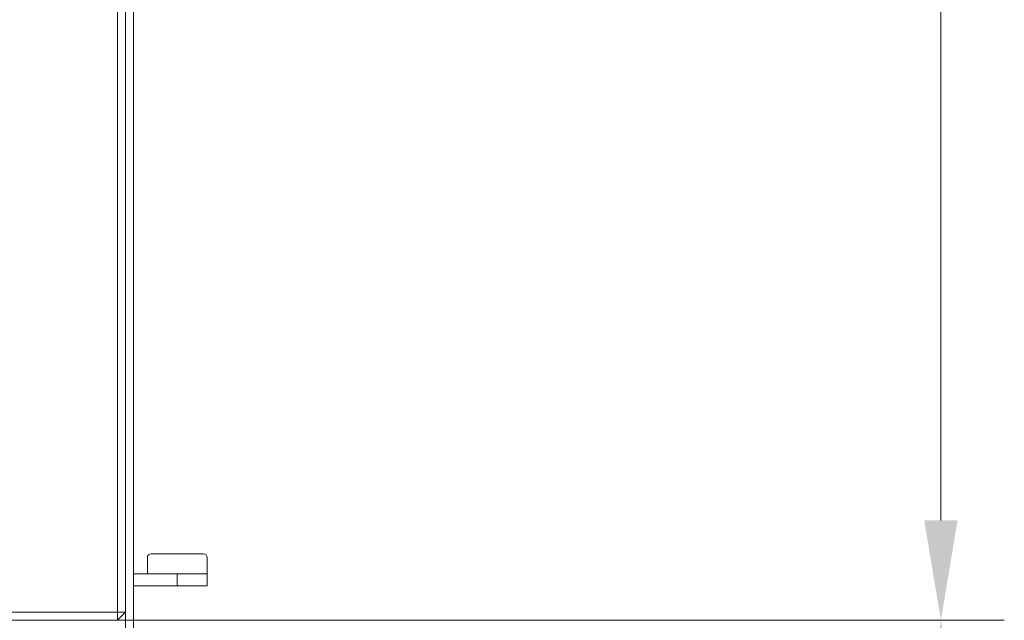
# Model space of a CAD drawing. Extents: x -7904 to -3965, y -1426 to 3591.
# Drawn here: x -5521 to -5275, y 1813 to 1963 of the extents above; entities that cross this region are included whole.
import ezdxf

# ---------------------------------------------------------------- set-up
doc = ezdxf.new("R2010")
doc.units = 0
doc.header["$LTSCALE"] = 5
doc.layers.add('Bemaßungen(Brunner)', color=7, linetype='Continuous', lineweight=25)
doc.styles.add('Brunner 2014', font='arial.ttf', dxfattribs={"height": 35})
doc.dimstyles.new('Brunner 2014', dxfattribs={"dimscale": 5, "dimtxt": 35, "dimasz": 5, "dimexe": 3.175, "dimexo": 0, "dimgap": 0.762, "dimtad": 1, "dimdec": 0, "dimrnd": 1e-08, "dimtxsty": 'Brunner 2014', "dimcen": 0.09, "dimdle": 10, "dimclrd": 7, "dimclre": 7, "dimclrt": 7, "dimadec": 1, "dimazin": 2, "dimtfac": 0.666667, "dimtdec": 0, "dimtmove": 0, "dimatfit": 3, "dimldrblk": 'Filled-1', "dimfxl": 1, "dimtolj": 1, "dimlwd": 5, "dimlwe": 5, "dimarcsym": 0})

# ---------------------------------------------------------------- blocks, each defined once
blk = doc.blocks.new('*D54')
at = {"layer": 'Bemaßungen(Brunner)', "color": 7, "linetype": 'Continuous', "lineweight": 5}
for p, q in [((-5497.78, 1812.98), (-5274.76, 1812.98)), ((-5290.64, 1399.98), (-5290.64, 1787.98)), ((-5499.03, 1374.98), (-5274.76, 1374.98))]:
    blk.add_line(p, q, dxfattribs=at)
at = {"layer": 'Bemaßungen(Brunner)', "color": 7, "lineweight": 5}
for points in [[(-5294.81, 1787.98), (-5286.47, 1787.98), (-5290.64, 1812.98)], [(-5294.81, 1399.98), (-5286.47, 1399.98), (-5290.64, 1374.98)]]:
    blk.add_solid(points, dxfattribs=at)
at = {"layer": 'Defpoints', "color": 0, "lineweight": 5}
for p in [(-5497.78, 1812.98), (-5290.64, 1812.98), (-5499.03, 1374.98)]:
    blk.add_point(p, dxfattribs=at)
at = {"layer": 'Bemaßungen(Brunner)', "color": 7, "lineweight": 5, "insert": (-5312.33, 1593.98), "char_height": 35, "attachment_point": 5, "rotation": 90, "style": 'Brunner 2014'}
blk.add_mtext('\\A1;438', dxfattribs=at)
blk = doc.blocks.new('Filled-1')
at = {"color": 0}
for p, q in [((0, 0), (-1, 0.1667)), ((-1, 0.1667), (-1, -0.1667)), ((-1, 0), (0, 0)), ((-1, -0.1667), (0, 0))]:
    blk.add_line(p, q, dxfattribs=at)
at = {"color": 0, "flags": 128}
blk.add_lwpolyline([(-1, -0.1667), (0, 0), (-1, 0.1667), (-1, -0.1667)], dxfattribs=at)
at = {"color": 0}
blk.add_solid([(-1, -0.1667), (0, 0), (-1, 0.1667), (-1, -0.1667)], dxfattribs=at)
blk = doc.blocks.new('*D55')
at = {"layer": 'Bemaßungen(Brunner)', "color": 7, "linetype": 'Continuous', "lineweight": 5}
for p, q in [((-5497.78, 2342.98), (-5274.76, 2342.98)), ((-5290.64, 1837.98), (-5290.64, 2317.98)), ((-5497.78, 1812.98), (-5274.76, 1812.98))]:
    blk.add_line(p, q, dxfattribs=at)
at = {"layer": 'Bemaßungen(Brunner)', "color": 7, "lineweight": 5}
for points in [[(-5294.81, 2317.98), (-5286.47, 2317.98), (-5290.64, 2342.98)], [(-5294.81, 1837.98), (-5286.47, 1837.98), (-5290.64, 1812.98)]]:
    blk.add_solid(points, dxfattribs=at)
at = {"layer": 'Defpoints', "color": 0, "lineweight": 5}
for p in [(-5497.78, 2342.98), (-5290.64, 2342.98), (-5497.78, 1812.98)]:
    blk.add_point(p, dxfattribs=at)
at = {"layer": 'Bemaßungen(Brunner)', "color": 7, "lineweight": 5, "insert": (-5312.33, 2077.98), "char_height": 35, "attachment_point": 5, "rotation": 90, "style": 'Brunner 2014'}
blk.add_mtext('\\A1;530', dxfattribs=at)

msp = doc.modelspace()

# ---------------------------------------------------------------- linework, layer by layer
at = {"color": 30, "linetype": 'Continuous', "lineweight": 0}
msp.add_line((-5492.78, 2349.73), (-5492.78, 1803.73), dxfattribs=at)
at = {"color": 7, "linetype": 'Continuous', "lineweight": 0}
for p, q in [((-5496.78, 1814.98), (-5496.78, 2340.98)), ((-5494.78, 2340.98), (-5494.78, 1814.98)), ((-5488.28, 1829.63), (-5475.28, 1829.63)), ((-5489.28, 1828.63), (-5489.28, 1824.63)), ((-5474.28, 1824.63), (-5474.28, 1828.63)), ((-5492.78, 1824.63), (-5481.78, 1824.63)), ((-5474.28, 1824.63), (-5481.78, 1824.63)), ((-5481.78, 1824.63), (-5481.78, 1821.63)), ((-5474.28, 1821.63), (-5474.28, 1824.63)), ((-5492.78, 1821.63), (-5481.78, 1821.63)), ((-5481.78, 1821.63), (-5474.28, 1821.63)), ((-6252.78, 1814.98), (-5496.78, 1814.98)), ((-5496.78, 1812.98), (-5496.78, 1814.98)), ((-5494.78, 1814.98), (-5496.78, 1814.98)), ((-5496.78, 1812.98), (-5494.78, 1814.98)), ((-5494.78, 1814.98), (-5494.78, 1809.98)), ((-5496.78, 1812.98), (-6252.78, 1812.98))]:
    msp.add_line(p, q, dxfattribs=at)
for centre, start, end in [((-5488.28, 1828.63), 90, 180), ((-5475.28, 1828.63), 0, 90)]:
    msp.add_arc(centre, 1, start, end, dxfattribs=at)

# ---------------------------------------------------------------- dimensions: what is measured, and where the dimension line sits
at = {"layer": 'Bemaßungen(Brunner)', "lineweight": 5}
for base, p1, p2, picture, middle in [((-5290.64, 2342.98), (-5497.78, 1812.98), (-5497.78, 2342.98), '*D55', (-5312.33, 2077.98)), ((-5290.64, 1812.98), (-5499.03, 1374.98), (-5497.78, 1812.98), '*D54', (-5312.33, 1593.98))]:
    dim = msp.add_linear_dim(base=base, p1=p1, p2=p2, angle=90, dimstyle='Brunner 2014', dxfattribs=at)
    dim.commit()
    dim.dimension.update_dxf_attribs({"geometry": picture, "text_midpoint": middle})

doc.saveas('drawing.dxf')
